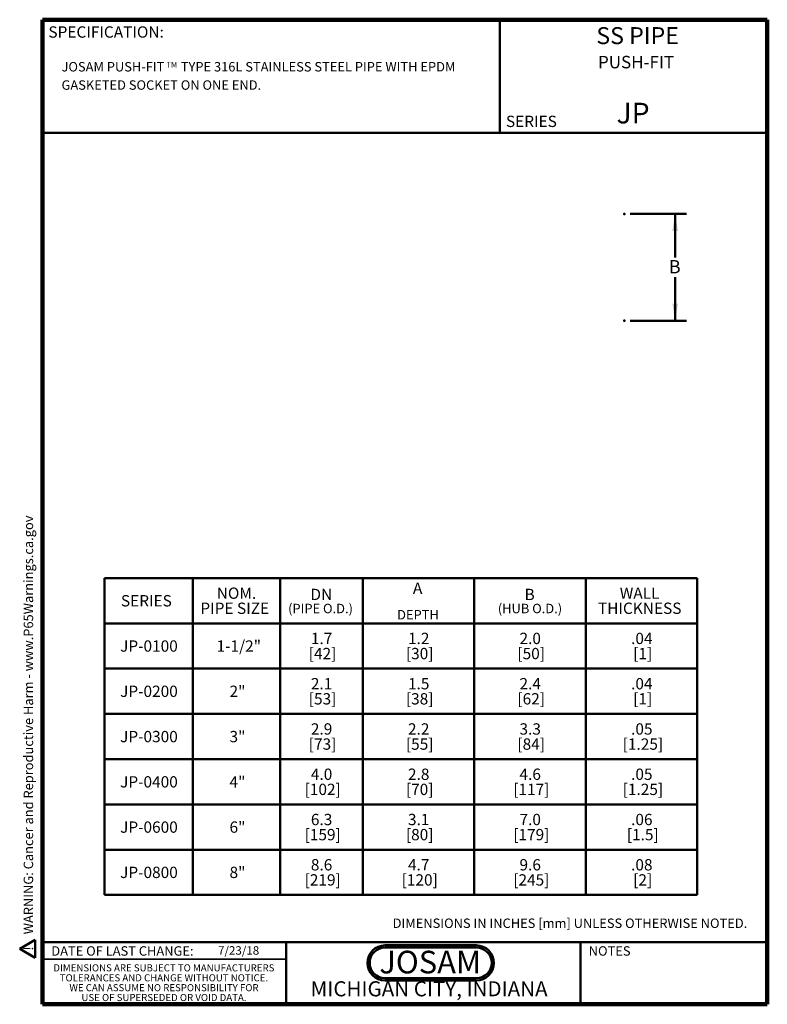
# Model space of a CAD drawing. Units: inches. Extents: x 0.1 to 8.4, y 0.1 to 10.9.
import ezdxf

# ---------------------------------------------------------------- set-up
doc = ezdxf.new("R2010")
doc.units = ezdxf.units.IN
doc.header["$MEASUREMENT"] = 0
doc.header["$PDSIZE"] = -1
doc.layers.add('WALL', color=7, linetype='Continuous', lineweight=50)
doc.styles.add('SLDTEXTSTYLE0', font='TXT', dxfattribs={"width": 0.605})
doc.styles.add('SLDTEXTSTYLE1', font='TXT', dxfattribs={"width": 0.7})
doc.dimstyles.new('SLDDIMSTYLE0', dxfattribs={"dimtxt": 0.141561, "dimasz": 0.1875, "dimexe": 0, "dimexo": 0.0625, "dimgap": 0.03539, "dimtad": 0, "dimtih": 1, "dimtoh": 1, "dimlfac": 1.5, "dimrnd": 1e-09, "dimzin": 12, "dimdsep": 46, "dimlunit": 5, "dimtxsty": 'SLDTEXTSTYLE0', "dimsah": 1, "dimcen": 0.09, "dimadec": 0, "dimazin": 3, "dimtfac": 1, "dimtdec": 3, "dimtofl": 0, "dimtmove": 0, "dimatfit": 3, "dimfxl": 0, "dimfrac": 2, "dimtolj": 1, "dimtzin": 12, "dimarcsym": 0})

# ---------------------------------------------------------------- blocks, each defined once
blk = doc.blocks.new('SW_NOTE_0')
at = {"layer": 'WALL', "color": 0}
for p, q in [((-0.12, 0.009), (0.029, 0.267)), ((0.029, 0.267), (0.178, 0.009)), ((0.178, 0.009), (-0.12, 0.009))]:
    blk.add_line(p, q, dxfattribs=at)
at = {"layer": 'WALL', "color": 0, "insert": (0.034, 0.201), "char_height": 0.156, "attachment_point": 2, "style": 'SLDTEXTSTYLE0'}
blk.add_mtext('!', dxfattribs=at)
blk = doc.blocks.new('prop 65')
at = {"layer": 'WALL', "color": 7}
blk.add_blockref('SW_NOTE_0', (0.127, -0.021), dxfattribs=at)
at = {"layer": 'WALL', "insert": (0.396, 0.18), "char_height": 0.15625, "attachment_point": 1, "style": 'SLDTEXTSTYLE0'}
blk.add_mtext('WARNING: Cancer and Reproductive Harm - www.P65Warnings.ca.gov', dxfattribs=at)
blk = doc.blocks.new('JOSAM')
at = {"layer": 'WALL'}
h = blk.add_hatch(color=256, dxfattribs=at)
edge = h.paths.add_edge_path(flags=0)
edge.add_line((5.084, 0.714), (4.077, 0.714))
edge.add_arc((4.077, 0.52), 0.194, 90, 270)
edge.add_line((4.077, 0.326), (5.084, 0.326))
edge.add_arc((5.084, 0.52), 0.194, 270, 450)
edge = h.paths.add_edge_path(flags=0)
edge.add_arc((5.084, 0.52), 0.17, -90, 90, ccw=False)
edge.add_line((5.084, 0.35), (4.077, 0.35))
edge.add_arc((4.077, 0.52), 0.17, 90, 270, ccw=False)
edge.add_line((4.077, 0.69), (5.084, 0.69))
for p, q in [((4.077, 0.714), (5.084, 0.714)), ((4.077, 0.69), (5.084, 0.69)), ((4.077, 0.35), (5.084, 0.35)), ((4.077, 0.326), (5.084, 0.326))]:
    blk.add_line(p, q, dxfattribs=at)
for centre, radius, start, end in [((4.077, 0.52), 0.194, 90, 270), ((4.077, 0.52), 0.17, 90, 270), ((5.084, 0.52), 0.194, 270, 90), ((5.084, 0.52), 0.17, 270, 90)]:
    blk.add_arc(centre, radius, start, end, dxfattribs=at)
at = {"layer": 'WALL', "insert": (4.575, 0.654), "char_height": 0.25, "attachment_point": 2, "style": 'SLDTEXTSTYLE1'}
blk.add_mtext('JOSAM', dxfattribs=at)
blk = doc.blocks.new('_D')
at = {"layer": 'WALL'}
for p, q in [((6.883, 8.793), (7.506, 8.793)), ((7.381, 8.793), (7.381, 8.311)), ((7.381, 7.613), (7.381, 8.094)), ((6.883, 7.613), (7.506, 7.613))]:
    blk.add_line(p, q, dxfattribs=at)
for points in [[(7.381, 8.793), (7.35, 8.605), (7.412, 8.605)], [(7.381, 7.613), (7.412, 7.8), (7.35, 7.8)]]:
    blk.add_solid(points, dxfattribs=at)
at = {"layer": 'WALL', "insert": (7.311, 8.282), "char_height": 0.146, "attachment_point": 1, "style": 'SLDTEXTSTYLE0'}
blk.add_mtext('B', dxfattribs=at)
blk = doc.blocks.new('SW_NOTE_1')
at = {"color": 0, "linetype": 'Continuous', "lineweight": 18, "attachment_point": 1, "style": 'SLDTEXTSTYLE0'}
for s, insert, char_height in [('JOSAM PUSH-FIT', (0, 0.134), 0.10417), ('TM', (1.157, 0.136), 0.0625), ('TYPE 316L STAINLESS STEEL PIPE WITH EPDM', (1.317, 0.134), 0.10417), ('GASKETED SOCKET ON ONE END.', (0, -0.068), 0.10417)]:
    blk.add_mtext(s, dxfattribs=dict(at, insert=insert, char_height=char_height))
blk = doc.blocks.new('SW_NOTE_2')
at = {"color": 0, "linetype": 'Continuous', "lineweight": 0, "char_height": 0.07812, "attachment_point": 2, "style": 'SLDTEXTSTYLE0'}
for s, insert in [('DIMENSIONS ARE SUBJECT TO MANUFACTURERS', (1.287, 0.101)), ('TOLERANCES AND CHANGE WITHOUT NOTICE.', (1.287, -0.009)), ('WE CAN ASSUME NO RESPONSIBILITY FOR', (1.288, -0.118)), ('USE OF SUPERSEDED OR VOID DATA.', (1.288, -0.227))]:
    blk.add_mtext(s, dxfattribs=dict(at, insert=insert))
blk = doc.blocks.new('SW_TABLEANNOTATION_0')
at = {"layer": 'WALL', "color": 0}
for p, q in [((0, 0), (0, -3.5)), ((6.545, 0), (0, 0)), ((0.976, 0), (0.976, -3.5)), ((1.939, 0), (1.939, -3.5)), ((2.851, 0), (2.851, -3.5)), ((4.082, 0), (4.082, -3.5)), ((5.314, 0), (5.314, -3.5)), ((6.545, -3.5), (6.545, 0)), ((0, -0.5), (6.545, -0.5)), ((0, -1), (6.545, -1)), ((0, -1.5), (6.545, -1.5)), ((0, -2), (6.545, -2)), ((0, -2.5), (6.545, -2.5)), ((0, -3), (6.545, -3)), ((0, -3.5), (6.545, -3.5))]:
    blk.add_line(p, q, dxfattribs=at)
at = {"layer": 'WALL', "color": 0, "attachment_point": 1, "style": 'SLDTEXTSTYLE0'}
for s, insert, char_height in [('NOM.', (1.24, -0.104), 0.125), ('A', (3.406, -0.049), 0.125), ('WALL', (5.689, -0.104), 0.125), ('SERIES', (0.182, -0.188), 0.125), ('DN', (2.274, -0.118), 0.125), ('B', (4.638, -0.118), 0.125), ('PIPE SIZE', (1.059, -0.271), 0.125), ('(PIPE O.D.)', (2.028, -0.284), 0.10417), ('(HUB O.D.)', (4.343, -0.284), 0.1042), ('THICKNESS', (5.448, -0.271), 0.125), ('DEPTH', (3.231, -0.353), 0.1042), ('1.7', (2.279, -0.604), 0.125), ('1.2', (3.351, -0.604), 0.125), ('2.0', (4.582, -0.604), 0.125), ('.04', (5.814, -0.604), 0.125), ('JP-0100', (0.173, -0.688), 0.125), ('1-1/2"', (1.238, -0.688), 0.125), ('[42]', (2.256, -0.771), 0.125), ('[30]', (3.328, -0.771), 0.125), ('[50]', (4.559, -0.771), 0.125), ('[1]', (5.837, -0.771), 0.125), ('JP-0200', (0.173, -1.188), 0.125), ('2"', (1.381, -1.188), 0.125), ('2.1', (2.279, -1.104), 0.125), ('1.5', (3.351, -1.104), 0.125), ('2.4', (4.582, -1.104), 0.125), ('.04', (5.814, -1.104), 0.125), ('[53]', (2.256, -1.271), 0.125), ('[38]', (3.328, -1.271), 0.125), ('[62]', (4.559, -1.271), 0.125), ('[1]', (5.837, -1.271), 0.125), ('2.9', (2.279, -1.604), 0.125), ('2.2', (3.351, -1.604), 0.125), ('3.3', (4.582, -1.604), 0.125), ('.05', (5.814, -1.604), 0.125), ('JP-0300', (0.173, -1.688), 0.125), ('3"', (1.381, -1.688), 0.125), ('[73]', (2.256, -1.771), 0.125), ('[55]', (3.328, -1.771), 0.125), ('[84]', (4.559, -1.771), 0.125), ('[1.25]', (5.721, -1.771), 0.125), ('4.0', (2.279, -2.104), 0.125), ('2.8', (3.351, -2.104), 0.125), ('4.6', (4.582, -2.104), 0.125), ('.05', (5.814, -2.104), 0.125), ('JP-0400', (0.173, -2.188), 0.125), ('4"', (1.381, -2.188), 0.125), ('[102]', (2.21, -2.271), 0.125), ('[70]', (3.328, -2.271), 0.125), ('[117]', (4.513, -2.271), 0.125), ('[1.25]', (5.721, -2.271), 0.125), ('6.3', (2.279, -2.604), 0.125), ('3.1', (3.351, -2.604), 0.125), ('7.0', (4.582, -2.604), 0.125), ('.06', (5.814, -2.604), 0.125), ('JP-0600', (0.173, -2.688), 0.125), ('6"', (1.381, -2.688), 0.125), ('[159]', (2.21, -2.771), 0.125), ('[80]', (3.328, -2.771), 0.125), ('[179]', (4.513, -2.771), 0.125), ('[1.5]', (5.767, -2.771), 0.125), ('8.6', (2.279, -3.104), 0.125), ('4.7', (3.351, -3.104), 0.125), ('9.6', (4.582, -3.104), 0.125), ('.08', (5.814, -3.104), 0.125), ('JP-0800', (0.173, -3.188), 0.125), ('8"', (1.381, -3.188), 0.125), ('[219]', (2.21, -3.271), 0.125), ('[120]', (3.281, -3.271), 0.125), ('[245]', (4.513, -3.271), 0.125), ('[2]', (5.837, -3.271), 0.125)]:
    blk.add_mtext(s, dxfattribs=dict(at, insert=insert, char_height=char_height))

msp = doc.modelspace()

# ---------------------------------------------------------------- linework, layer by layer
at = {"color": 7, "linetype": 'Continuous', "lineweight": 100}
for p, q in [((8.3984, 10.9375), (0.3984, 10.9375)), ((0.3984, 0.0625), (0.3984, 10.9375)), ((8.3984, 0.0625), (8.3984, 10.9375)), ((8.3984, 0.0625), (0.3984, 0.0625))]:
    msp.add_line(p, q, dxfattribs=at)
at = {"color": 7, "linetype": 'Continuous', "lineweight": 50}
for p, q in [((5.4453, 10.9375), (5.4453, 9.6875)), ((0.3984, 9.6875), (8.3984, 9.6875)), ((0.3984, 0.75), (8.3984, 0.75)), ((3.0859, 0.75), (3.0859, 0.0625)), ((6.3359, 0.0625), (6.3359, 0.75))]:
    msp.add_line(p, q, dxfattribs=at)
at = {"color": 7, "linetype": 'Continuous', "lineweight": 35}
msp.add_line((0.3984, 0.5625), (3.0859, 0.5625), dxfattribs=at)
at = {"layer": 'WALL'}
for p in [(6.82, 8.7928), (6.82, 7.6128)]:
    msp.add_point(p, dxfattribs=at)

# ---------------------------------------------------------------- block references
at = {"color": 7, "linetype": 'Continuous', "lineweight": 18}
msp.add_blockref('SW_NOTE_1', (0.6073, 10.3358), dxfattribs=at)
at = {"color": 7, "linetype": 'Continuous', "lineweight": 0}
msp.add_blockref('SW_NOTE_2', (0.4504, 0.4032), dxfattribs=at)
at = {"layer": 'WALL', "xscale": 0.6666666666666666, "yscale": 0.6666666666666666, "zscale": 0.6666666666666666, "rotation": 90.0000000000002}
msp.add_blockref('prop 65', (0.3096, 0.5714), dxfattribs=at)
at = {"layer": 'WALL'}
for name, p in [('SW_TABLEANNOTATION_0', (1.0808, 4.7701)), ('JOSAM', (0.102, 0))]:
    msp.add_blockref(name, p, dxfattribs=at)

# ---------------------------------------------------------------- texts
at = {"color": 7, "linetype": 'Continuous', "lineweight": 0, "style": 'SLDTEXTSTYLE0'}
for s, insert, char_height, attachment_point in [('SPECIFICATION:', (0.4622, 10.864), 0.125, 1), ('SERIES', (5.5132, 9.8771), 0.125, 1), ('DATE OF LAST CHANGE:', (1.2796, 0.7037), 0.104167, 2), ('NOTES', (6.658, 0.7037), 0.10417, 2), ('MICHIGAN CITY, INDIANA', (4.6649, 0.317), 0.166667, 2)]:
    msp.add_mtext(s, dxfattribs=dict(at, insert=insert, char_height=char_height, attachment_point=attachment_point))
at = {"color": 7, "linetype": 'Continuous', "lineweight": 18, "style": 'SLDTEXTSTYLE0'}
for s, insert, char_height, attachment_point in [('SS PIPE', (6.9669, 10.8551), 0.1875, 2), ('PUSH-FIT', (6.9494, 10.538), 0.1378, 2), ('JP', (6.9168, 10.0205), 0.22917, 2), ('7/23/18', (2.3347, 0.7041), 0.09375, 1)]:
    msp.add_mtext(s, dxfattribs=dict(at, insert=insert, char_height=char_height, attachment_point=attachment_point))
at = {"layer": 'WALL', "insert": (4.2628, 1.0099), "char_height": 0.104167, "attachment_point": 1, "style": 'SLDTEXTSTYLE0'}
msp.add_mtext('DIMENSIONS IN INCHES [mm] UNLESS OTHERWISE NOTED.', dxfattribs=at)

# ---------------------------------------------------------------- dimensions: what is measured, and where the dimension line sits
at = {"layer": 'WALL'}
dim = msp.add_linear_dim(base=(7.3809, 7.6128), p1=(6.82, 8.7928), p2=(6.82, 7.6128), angle=270.00048, text='B', dimstyle='SLDDIMSTYLE0', dxfattribs=at)
dim.commit()
dim.dimension.update_dxf_attribs({"geometry": '_D', "text_midpoint": (7.3809, 8.2028), "dimtype": 160})

doc.saveas('drawing.dxf')
